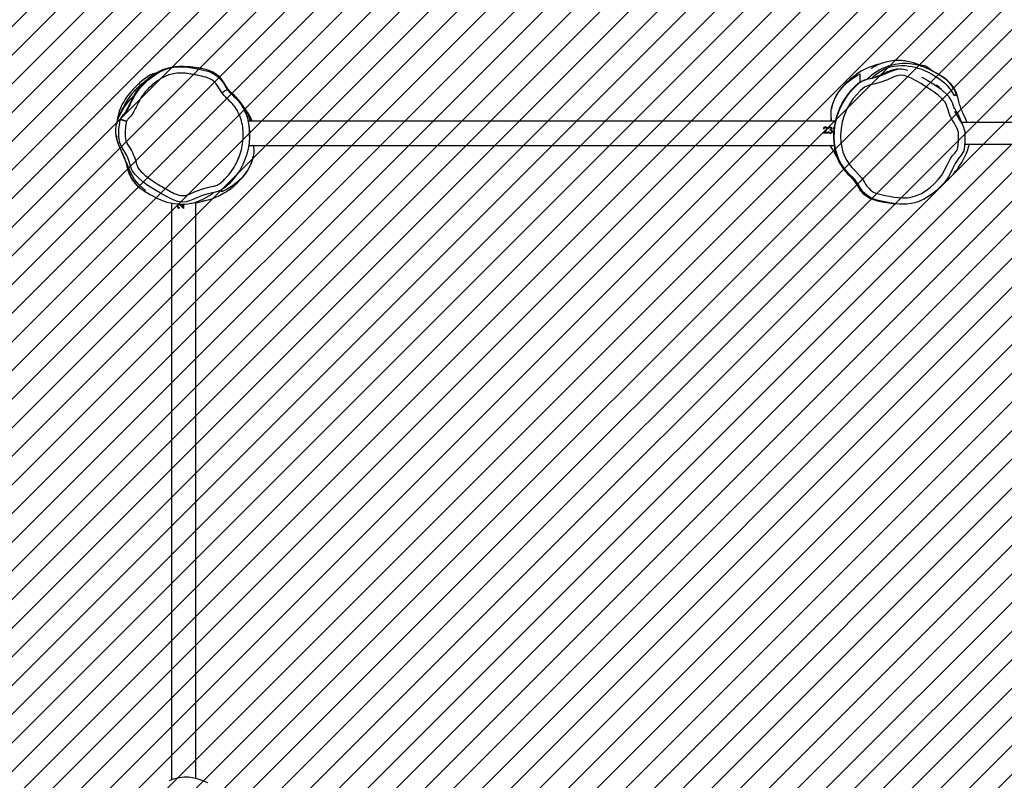
# Model space of a CAD drawing. Units: centimetres. Extents: x -2194 to -781, y -773 to 187.
# Drawn here: x -1510 to -1355, y -485 to -366 of the extents above; entities that cross this region are included whole.
import ezdxf

# ---------------------------------------------------------------- set-up
doc = ezdxf.new("R2010")
doc.units = ezdxf.units.CM
doc.layers.add('VP-DIM', color=7, linetype='Continuous')
doc.layers.add('VP-USE', color=4, linetype='Continuous')
doc.layers.add('VP-EQ', color=7, linetype='Continuous', true_color=0x8a3492)
doc.dimstyles.new('Strefa', dxfattribs={"dimtxt": 14, "dimasz": 20, "dimexe": 20, "dimexo": 50, "dimgap": 20, "dimtad": 0, "dimtih": 1, "dimtoh": 1, "dimdec": 0, "dimzin": 0, "dimdsep": 46, "dimtxsty": 'Standard', "dimcen": 0.09, "dimadec": 0, "dimazin": 0, "dimtfac": 1, "dimtdec": 4, "dimtofl": 0, "dimtmove": 0, "dimatfit": 3, "dimfxl": 70, "dimfxlon": 1, "dimtolj": 1, "dimtzin": 0, "dimarcsym": 0})

# ---------------------------------------------------------------- blocks, each defined once
blk = doc.blocks.new('RB23232')
at = {"layer": 'VP-EQ', "color": 7, "linetype": 'Continuous', "lineweight": 25}
for p, q in [((-1378.09, -374.67), (-1378.09, -376.01)), ((-1478.09, -375.56), (-1478.09, -375.52)), ((-1366.09, -376.57), (-1366.09, -376.45)), ((-1363.39, -377.98), (-1362.93, -377.98)), ((-1381.95, -382.08), (-1473.93, -382.08)), ((-1382.67, -382.08), (-1382.57, -381.55)), ((-1221.49, -382.29), (-1362.19, -382.29)), ((-1383.87, -383.98), (-1383.48, -383.57)), ((-1383.87, -383.98), (-1383.48, -383.58)), ((-1383.19, -383.98), (-1383.87, -383.98)), ((-1383.74, -383.3), (-1383.83, -383.3)), ((-1383.4, -383.61), (-1383.66, -383.87)), ((-1383.66, -383.87), (-1383.19, -383.87)), ((-1383.66, -383.87), (-1383.66, -383.88)), ((-1383.66, -383.88), (-1383.19, -383.88)), ((-1383.5, -383), (-1383.5, -383.03)), ((-1383.48, -383.57), (-1383.48, -383.58)), ((-1383.29, -383.27), (-1383.29, -383.29)), ((-1383.2, -383.27), (-1383.2, -383.28)), ((-1383.19, -383.87), (-1383.19, -383.98)), ((-1383.1, -383.71), (-1383.01, -383.71)), ((-1383.1, -383.71), (-1383.01, -383.71)), ((-1382.97, -383.23), (-1383.06, -383.23)), ((-1383.01, -383.71), (-1383.01, -383.71)), ((-1382.93, -383.85), (-1382.93, -383.85)), ((-1382.82, -383.38), (-1382.82, -383.48)), ((-1382.77, -384), (-1382.77, -384)), ((-1382.76, -383), (-1382.76, -383.03)), ((-1382.76, -383.9), (-1382.76, -383.9)), ((-1382.59, -383.42), (-1382.59, -383.44)), ((-1382.56, -383.23), (-1382.56, -383.25)), ((-1382.51, -383.69), (-1382.51, -383.7)), ((-1382.48, -383.51), (-1382.48, -383.52)), ((-1382.47, -383.23), (-1382.47, -383.25)), ((-1382.42, -383.68), (-1382.42, -383.69)), ((-1382.33, -383.71), (-1382.24, -383.71)), ((-1382.33, -383.71), (-1382.24, -383.71)), ((-1382.2, -383.23), (-1382.29, -383.23)), ((-1382.24, -383.71), (-1382.24, -383.71)), ((-1361.68, -385.66), (-1224.41, -385.66)), ((-1473.88, -385.88), (-1382.14, -385.88)), ((-1490.09, -393.1), (-1490.09, -392.89)), ((-1478.09, -393.14), (-1478.09, -392.81)), ((-1378.09, -392.81), (-1378.09, -392.88)), ((-1485.99, -394.92), (-1485.99, -485.3)), ((-1482.19, -485.05), (-1482.19, -394.76)), ((-1372.5, -395.01), (-1372.47, -395.01)), ((-1485.07, -395.39), (-1485.04, -395.39)), ((-1484.8, -395.09), (-1484.78, -395.09)), ((-1484.79, -395.18), (-1484.78, -395.18)), ((-1484.77, -395.63), (-1484.77, -395.72)), ((-1484.09, -395.75), (-1484.5, -395.37)), ((-1484.5, -395.37), (-1484.49, -395.37)), ((-1484.09, -395.75), (-1484.49, -395.37)), ((-1484.46, -395.29), (-1484.19, -395.54)), ((-1484.19, -395.54), (-1484.19, -395.07)), ((-1484.19, -395.54), (-1484.19, -395.07)), ((-1484.19, -395.54), (-1484.19, -395.54)), ((-1484.09, -395.07), (-1484.09, -395.75))]:
    blk.add_line(p, q, dxfattribs=at)
at = {"layer": 'VP-EQ', "color": 7, "linetype": 'Continuous', "lineweight": 25, "flags": 128}
for points in [[(-1375.07, -373.17), (-1375.11, -373.18), (-1375.23, -373.21), (-1375.31, -373.22), (-1375.39, -373.24), (-1375.49, -373.27), (-1375.69, -373.32), (-1375.95, -373.4), (-1376.29, -373.51), (-1376.57, -373.62), (-1376.8, -373.72), (-1376.98, -373.79), (-1377.16, -373.88), (-1377.36, -373.98), (-1377.6, -374.1), (-1377.87, -374.25), (-1378.14, -374.41), (-1378.39, -374.57), (-1378.62, -374.73), (-1378.86, -374.9), (-1379.07, -375.05), (-1379.28, -375.21), (-1379.48, -375.38), (-1379.67, -375.54), (-1379.85, -375.7), (-1380.01, -375.85), (-1380.2, -376.03), (-1380.42, -376.25), (-1380.67, -376.53), (-1380.94, -376.84), (-1381.21, -377.17), (-1381.38, -377.41), (-1381.54, -377.65), (-1381.7, -377.89), (-1381.79, -378.05), (-1381.87, -378.19), (-1382.01, -378.47), (-1382.08, -378.61), (-1382.14, -378.76), (-1382.19, -378.89), (-1382.22, -378.96), (-1382.24, -379.02), (-1382.28, -379.13), (-1382.31, -379.23), (-1382.34, -379.33), (-1382.37, -379.42), (-1382.44, -379.68), (-1382.49, -379.89), (-1382.53, -380.05), (-1382.55, -380.2), (-1382.55, -380.21), (-1382.55, -380.21)], [(-1362.93, -377.98), (-1363.18, -377.37), (-1363.45, -376.88), (-1363.78, -376.4), (-1364.05, -376.07), (-1364.36, -375.76), (-1364.73, -375.46), (-1365.31, -375.06), (-1365.93, -374.68), (-1366.59, -374.3), (-1367.29, -373.95), (-1368, -373.63), (-1368.39, -373.49), (-1368.8, -373.36), (-1369.51, -373.19), (-1369.9, -373.13), (-1370.29, -373.08), (-1370.68, -373.05), (-1371.08, -373.05), (-1371.48, -373.06), (-1371.89, -373.09), (-1372.55, -373.18), (-1373.18, -373.33), (-1373.66, -373.48), (-1374.11, -373.65), (-1374.55, -373.83), (-1374.96, -374.04), (-1375.56, -374.39), (-1376.1, -374.76), (-1376.6, -375.17), (-1376.93, -375.5)], [(-1368.58, -373.36), (-1368.66, -373.32), (-1368.81, -373.26), (-1369, -373.18), (-1369.21, -373.1), (-1369.43, -373.03), (-1369.66, -372.95), (-1369.89, -372.88), (-1370.12, -372.82), (-1370.35, -372.77), (-1370.59, -372.71), (-1370.82, -372.67), (-1371.03, -372.63), (-1371.27, -372.6), (-1371.57, -372.57), (-1371.94, -372.55), (-1372.26, -372.55), (-1372.53, -372.56), (-1372.73, -372.58), (-1372.95, -372.6), (-1373.24, -372.65), (-1373.58, -372.72), (-1373.89, -372.8), (-1374.19, -372.88), (-1374.4, -372.94), (-1374.57, -373), (-1374.74, -373.05), (-1374.89, -373.1), (-1375.03, -373.16), (-1375.23, -373.24), (-1375.41, -373.32), (-1375.56, -373.39), (-1375.68, -373.45), (-1375.8, -373.51), (-1376.01, -373.63), (-1376.08, -373.67), (-1376.14, -373.7), (-1376.19, -373.73), (-1376.21, -373.75), (-1376.23, -373.76), (-1376.24, -373.76), (-1376.25, -373.77), (-1376.26, -373.78), (-1376.26, -373.78), (-1376.27, -373.78), (-1376.27, -373.78), (-1376.28, -373.79), (-1376.29, -373.8), (-1376.31, -373.81), (-1376.32, -373.81), (-1376.32, -373.81)], [(-1376.19, -375.32), (-1376.15, -375.28), (-1375.79, -374.93), (-1375.37, -374.6), (-1374.9, -374.28), (-1374.39, -373.99), (-1373.82, -373.73), (-1373.34, -373.57), (-1373.07, -373.5), (-1372.79, -373.45), (-1372.23, -373.38), (-1371.64, -373.35), (-1371.02, -373.37), (-1370.4, -373.44), (-1369.92, -373.53), (-1369.45, -373.63), (-1368.99, -373.76), (-1368.55, -373.9), (-1367.96, -374.13), (-1367.4, -374.38), (-1366.88, -374.66), (-1366.39, -374.95), (-1365.58, -375.51), (-1364.85, -376.09), (-1364.42, -376.51), (-1364.06, -376.94), (-1363.74, -377.38), (-1363.39, -377.98)], [(-1366.59, -374.3), (-1366.62, -374.28), (-1366.75, -374.18), (-1366.89, -374.07), (-1366.98, -374), (-1367.07, -373.94), (-1367.15, -373.87), (-1367.24, -373.81), (-1367.33, -373.74), (-1367.42, -373.68), (-1367.5, -373.62), (-1367.58, -373.56), (-1367.66, -373.52), (-1367.73, -373.49), (-1367.91, -373.43), (-1368.1, -373.38), (-1368.32, -373.36), (-1368.38, -373.36), (-1368.44, -373.36), (-1368.46, -373.36), (-1368.5, -373.36), (-1368.54, -373.36), (-1368.59, -373.36), (-1368.63, -373.35), (-1368.66, -373.35), (-1368.69, -373.35), (-1368.7, -373.35)], [(-1488.34, -374.51), (-1488.45, -374.54), (-1488.88, -374.67), (-1489.38, -374.89), (-1489.92, -375.21), (-1490.46, -375.63), (-1490.75, -375.87), (-1490.99, -376.08), (-1491.17, -376.26), (-1491.32, -376.39), (-1491.43, -376.51), (-1491.64, -376.71), (-1491.92, -377), (-1492.15, -377.25), (-1492.36, -377.49), (-1492.56, -377.72), (-1492.81, -378.04), (-1493.03, -378.32), (-1493.22, -378.61), (-1493.42, -378.92), (-1493.61, -379.26), (-1493.8, -379.63), (-1493.98, -380.05), (-1494.16, -380.52), (-1494.31, -381.03), (-1494.43, -381.54), (-1494.51, -381.96), (-1494.55, -382.27), (-1494.57, -382.48), (-1494.57, -382.51)], [(-1493.98, -381.77), (-1493.88, -381.55), (-1493.73, -381.33), (-1493.49, -381.04), (-1493.23, -380.75), (-1492.99, -380.45), (-1492.69, -379.96), (-1492.43, -379.44), (-1492.09, -378.75), (-1491.73, -378.07), (-1491.32, -377.42), (-1490.82, -376.79), (-1490.27, -376.21), (-1489.68, -375.67), (-1489.12, -375.22), (-1488.54, -374.8), (-1487.91, -374.41), (-1487.25, -374.09), (-1486.73, -373.89), (-1486.19, -373.73), (-1485.62, -373.62), (-1485.05, -373.55), (-1484.21, -373.55), (-1483.37, -373.63), (-1482.53, -373.75), (-1481.68, -373.92), (-1480.74, -374.13), (-1480.26, -374.25), (-1479.8, -374.41), (-1479.18, -374.74), (-1478.6, -375.17), (-1478.12, -375.68), (-1477.91, -375.98), (-1477.73, -376.29), (-1477.49, -376.69), (-1477.24, -377.08)], [(-1478.09, -375.52), (-1478.12, -375.49), (-1478.17, -375.43), (-1478.23, -375.37), (-1478.34, -375.25), (-1478.46, -375.14), (-1478.64, -374.98), (-1478.85, -374.82), (-1479.07, -374.66), (-1479.32, -374.5), (-1479.58, -374.36), (-1479.85, -374.23), (-1480.05, -374.15), (-1480.26, -374.07), (-1480.46, -374.01), (-1480.66, -373.96), (-1480.85, -373.91), (-1481.04, -373.87), (-1481.23, -373.83), (-1481.42, -373.8), (-1481.61, -373.76), (-1481.8, -373.73), (-1482.03, -373.7), (-1482.25, -373.67), (-1482.45, -373.65), (-1482.62, -373.63), (-1482.76, -373.62), (-1482.93, -373.6), (-1483.02, -373.59), (-1483.1, -373.59), (-1483.18, -373.58), (-1483.34, -373.57), (-1483.51, -373.56), (-1483.69, -373.55), (-1483.88, -373.54), (-1484.08, -373.53), (-1484.3, -373.52), (-1484.53, -373.52), (-1484.77, -373.53), (-1485.47, -373.58), (-1486.24, -373.71), (-1487.06, -373.94), (-1487.37, -374.05), (-1487.68, -374.18), (-1488.01, -374.34), (-1488.34, -374.51), (-1488.67, -374.71), (-1489, -374.92), (-1489.32, -375.16), (-1489.64, -375.41), (-1489.97, -375.69), (-1490.28, -375.98), (-1490.59, -376.3), (-1490.88, -376.63), (-1491.16, -376.97), (-1491.41, -377.32), (-1491.63, -377.64), (-1491.81, -377.95), (-1491.96, -378.24), (-1492.1, -378.51), (-1492.23, -378.77), (-1492.35, -379.01), (-1492.46, -379.23), (-1492.56, -379.43), (-1492.64, -379.6), (-1492.72, -379.75), (-1492.8, -379.91), (-1492.86, -380.03), (-1492.91, -380.12), (-1492.97, -380.22), (-1493.01, -380.31), (-1493.06, -380.39), (-1493.09, -380.45), (-1493.12, -380.5), (-1493.14, -380.54), (-1493.15, -380.56), (-1493.15, -380.57), (-1493.15, -380.57)], [(-1478.05, -377.67), (-1478.36, -377.18), (-1478.65, -376.68), (-1478.98, -376.21), (-1479.06, -376.12), (-1479.15, -376.02), (-1479.34, -375.85), (-1479.44, -375.77), (-1479.65, -375.62), (-1479.76, -375.55), (-1479.98, -375.43), (-1480.1, -375.38), (-1480.22, -375.32), (-1480.46, -375.24), (-1480.58, -375.2), (-1480.7, -375.17), (-1480.95, -375.11), (-1481.2, -375.05), (-1481.33, -375.02), (-1481.58, -374.96), (-1481.83, -374.91), (-1481.95, -374.88), (-1482.2, -374.83), (-1482.33, -374.81), (-1482.58, -374.76), (-1482.83, -374.72), (-1482.96, -374.7), (-1483.21, -374.66), (-1483.47, -374.62), (-1483.6, -374.61), (-1483.85, -374.58), (-1484.11, -374.56), (-1484.36, -374.54), (-1484.62, -374.54), (-1484.87, -374.55), (-1485.13, -374.56), (-1485.38, -374.59), (-1485.64, -374.64), (-1485.89, -374.69), (-1486.14, -374.75), (-1486.38, -374.83), (-1486.62, -374.91), (-1486.86, -375.01), (-1487.09, -375.11), (-1487.32, -375.23), (-1487.55, -375.35), (-1487.77, -375.49), (-1487.98, -375.63), (-1488.19, -375.77), (-1488.4, -375.93), (-1488.6, -376.08), (-1488.8, -376.24), (-1489, -376.4), (-1489.19, -376.57), (-1489.38, -376.75), (-1489.57, -376.92), (-1489.75, -377.1), (-1489.92, -377.29), (-1490.09, -377.48), (-1490.26, -377.68), (-1490.34, -377.78), (-1490.49, -377.98), (-1490.57, -378.09), (-1490.71, -378.3), (-1490.77, -378.41), (-1490.89, -378.64), (-1491.01, -378.86), (-1491.13, -379.09), (-1491.24, -379.32), (-1491.36, -379.55), (-1491.42, -379.66), (-1491.53, -379.89), (-1491.65, -380.12), (-1491.71, -380.23), (-1491.77, -380.35), (-1491.89, -380.57), (-1492.02, -380.8), (-1492.16, -381.01), (-1492.31, -381.22), (-1492.47, -381.41), (-1492.65, -381.6), (-1492.82, -381.79), (-1492.9, -381.89), (-1492.98, -381.99), (-1493.05, -382.12)], [(-1382.5, -382.08), (-1382.53, -381.89), (-1382.59, -381.37), (-1382.61, -380.84), (-1382.58, -380.43), (-1382.52, -380.02), (-1382.44, -379.69), (-1382.34, -379.38), (-1382.13, -378.77), (-1381.94, -378.36), (-1381.74, -377.99), (-1381.52, -377.65), (-1381.29, -377.33), (-1380.86, -376.8), (-1380.41, -376.33), (-1379.95, -375.91), (-1379.22, -375.35), (-1378.47, -374.88), (-1378.09, -374.67)], [(-1364.45, -379.75), (-1364.59, -379.39), (-1364.78, -379.07), (-1365.02, -378.77), (-1365.28, -378.5), (-1365.85, -377.99), (-1366.44, -377.53), (-1367.07, -377.11), (-1367.8, -376.63), (-1368.53, -376.16), (-1369.28, -375.73), (-1370.06, -375.34), (-1370.86, -375.03), (-1371.28, -374.93), (-1371.71, -374.89), (-1371.83, -374.89), (-1372.31, -374.98), (-1372.76, -375.15), (-1373.77, -375.59), (-1374.8, -375.98), (-1375.35, -376.13), (-1375.91, -376.26), (-1376.47, -376.39), (-1377.01, -376.58), (-1377.37, -376.77), (-1377.69, -377.01), (-1377.99, -377.28), (-1378.6, -377.89), (-1379.14, -378.55), (-1379.62, -379.26), (-1380.13, -380.19), (-1380.55, -381.18), (-1380.85, -382.2), (-1381.04, -383.25), (-1381.11, -384.32), (-1381.06, -385.39), (-1380.95, -386.16), (-1380.75, -386.93), (-1380.48, -387.66), (-1380.16, -388.26), (-1379.78, -388.83), (-1379.34, -389.35), (-1378.86, -389.84), (-1378.34, -390.37), (-1377.86, -390.94), (-1377.44, -391.56), (-1377.22, -391.93), (-1376.99, -392.28), (-1376.72, -392.6), (-1376.41, -392.88), (-1375.94, -393.18), (-1375.42, -393.41), (-1374.78, -393.59), (-1374.12, -393.73), (-1373.47, -393.85), (-1372.76, -393.97), (-1372.06, -394.06), (-1371.35, -394.1), (-1370.63, -394.07), (-1369.91, -393.95), (-1369.22, -393.74), (-1368.45, -393.39), (-1367.72, -392.94), (-1367.04, -392.43), (-1366.4, -391.86), (-1365.81, -391.22), (-1365.28, -390.52), (-1364.82, -389.76), (-1364.41, -388.99), (-1364.15, -388.46), (-1363.88, -387.94), (-1363.56, -387.46), (-1363.23, -387.07), (-1362.91, -386.68), (-1362.84, -386.57), (-1362.79, -386.45), (-1362.69, -385.82), (-1362.64, -385.18), (-1362.62, -384.53), (-1362.66, -383.88), (-1362.8, -383.35), (-1363.04, -382.85), (-1363.32, -382.36), (-1363.61, -381.88), (-1363.87, -381.39), (-1364.08, -380.85), (-1364.27, -380.3), (-1364.45, -379.75)], [(-1376.18, -375.32), (-1376.18, -375.32), (-1375.64, -375.19), (-1375.1, -375.03), (-1374.13, -374.67), (-1373.65, -374.46), (-1373.18, -374.24), (-1372.56, -374.01), (-1372.22, -373.93), (-1371.88, -373.89), (-1371.55, -373.89), (-1371.23, -373.93), (-1370.56, -374.08)], [(-1372.1, -373.91), (-1372.11, -373.92), (-1372.24, -373.93), (-1372.35, -373.95), (-1372.46, -373.97), (-1372.56, -373.99), (-1372.65, -374.01), (-1372.74, -374.03), (-1372.81, -374.04), (-1372.88, -374.06), (-1372.94, -374.08), (-1372.99, -374.09), (-1373.1, -374.12), (-1373.22, -374.16), (-1373.34, -374.2), (-1373.47, -374.24), (-1373.58, -374.28), (-1373.69, -374.32), (-1373.8, -374.36), (-1373.9, -374.4), (-1374.01, -374.45), (-1374.16, -374.51), (-1374.33, -374.59), (-1374.4, -374.62), (-1374.45, -374.65), (-1374.51, -374.68), (-1374.55, -374.7), (-1374.59, -374.72), (-1374.61, -374.73), (-1374.63, -374.74), (-1374.64, -374.74), (-1374.64, -374.75), (-1374.65, -374.75), (-1374.66, -374.76), (-1374.68, -374.76), (-1374.71, -374.78), (-1374.73, -374.79), (-1374.78, -374.81), (-1374.83, -374.84), (-1374.87, -374.86), (-1374.92, -374.88), (-1374.98, -374.91), (-1375.03, -374.93), (-1375.09, -374.96), (-1375.14, -374.98), (-1375.2, -375.01), (-1375.24, -375.03), (-1375.29, -375.04), (-1375.32, -375.06), (-1375.35, -375.07), (-1375.38, -375.08), (-1375.4, -375.09), (-1375.43, -375.1), (-1375.45, -375.11), (-1375.48, -375.12), (-1375.51, -375.13), (-1375.54, -375.14), (-1375.57, -375.15), (-1375.6, -375.17), (-1375.64, -375.18), (-1375.67, -375.19), (-1375.7, -375.2), (-1375.72, -375.21), (-1375.74, -375.21), (-1375.75, -375.22)], [(-1361.28, -382.29), (-1361.32, -382.19), (-1361.37, -382.08), (-1361.4, -382.01), (-1361.43, -381.93), (-1361.47, -381.85), (-1361.51, -381.75), (-1361.55, -381.65), (-1361.58, -381.61), (-1361.6, -381.56), (-1361.62, -381.51), (-1361.64, -381.46), (-1361.67, -381.41), (-1361.69, -381.36), (-1361.71, -381.33), (-1361.72, -381.3), (-1361.73, -381.28), (-1361.74, -381.27), (-1361.74, -381.26), (-1361.74, -381.25), (-1361.75, -381.25), (-1361.75, -381.24), (-1361.75, -381.24), (-1361.76, -381.23), (-1361.76, -381.23), (-1361.77, -381.21), (-1361.78, -381.19), (-1361.79, -381.17), (-1361.8, -381.15), (-1361.83, -381.09), (-1361.86, -381.03), (-1361.88, -380.98), (-1361.9, -380.93), (-1361.92, -380.88), (-1361.94, -380.84), (-1361.96, -380.79), (-1361.99, -380.73), (-1362.02, -380.66), (-1362.05, -380.58), (-1362.08, -380.5), (-1362.11, -380.43), (-1362.14, -380.35), (-1362.17, -380.27), (-1362.2, -380.19), (-1362.27, -380.03), (-1362.33, -379.85), (-1362.39, -379.66), (-1362.46, -379.46), (-1362.52, -379.25), (-1362.59, -379.02), (-1362.65, -378.74), (-1362.74, -378.39), (-1362.86, -377.99), (-1363.03, -377.54), (-1363.19, -377.21), (-1363.38, -376.86), (-1363.62, -376.51), (-1363.82, -376.25), (-1364.03, -376.01), (-1364.25, -375.8), (-1364.46, -375.61), (-1364.57, -375.52), (-1364.68, -375.44), (-1364.73, -375.4), (-1364.79, -375.36), (-1364.85, -375.32), (-1364.91, -375.28), (-1365.04, -375.19), (-1365.18, -375.11), (-1365.4, -374.97), (-1365.54, -374.88), (-1365.63, -374.83), (-1365.72, -374.77), (-1365.81, -374.72), (-1365.9, -374.67), (-1365.99, -374.62), (-1366.22, -374.5), (-1366.44, -374.38), (-1366.67, -374.26), (-1366.89, -374.15), (-1367.1, -374.04), (-1367.28, -373.95)], [(-1490.53, -376.24), (-1490.77, -376.41), (-1491.44, -376.99), (-1492.08, -377.67), (-1492.5, -378.2), (-1492.91, -378.78), (-1493.29, -379.41), (-1493.56, -379.91), (-1493.81, -380.43), (-1494.05, -380.99), (-1494.14, -381.23)], [(-1473.74, -384.48), (-1473.73, -384.2), (-1473.74, -383.72), (-1473.77, -383.22), (-1473.82, -382.73), (-1473.89, -382.28), (-1473.97, -381.85), (-1474.09, -381.42), (-1474.23, -381.01), (-1474.41, -380.54), (-1474.62, -380.1), (-1474.85, -379.69), (-1475.09, -379.31), (-1475.59, -378.68), (-1475.85, -378.4), (-1476.11, -378.14), (-1476.46, -377.8), (-1476.81, -377.43), (-1477.14, -377.01), (-1477.45, -376.52), (-1477.76, -376.01), (-1478.09, -375.56)], [(-1364.22, -390.79), (-1364.22, -390.79), (-1364.54, -391.27), (-1364.9, -391.73), (-1365.3, -392.17), (-1365.72, -392.59), (-1366.42, -393.2), (-1367.17, -393.77), (-1367.99, -394.27), (-1368.87, -394.67), (-1369.47, -394.86), (-1370.08, -395), (-1370.72, -395.08), (-1371.37, -395.1), (-1371.94, -395.07), (-1372.51, -395.01), (-1373.65, -394.83), (-1374.7, -394.62), (-1375.22, -394.5), (-1375.74, -394.35), (-1376.4, -394.07), (-1377.02, -393.67), (-1377.43, -393.31), (-1377.68, -393.03), (-1377.91, -392.73), (-1378.1, -392.41), (-1378.29, -392.08), (-1378.56, -391.67), (-1378.85, -391.28), (-1379.19, -390.91), (-1379.55, -390.57), (-1380.09, -390.03), (-1380.58, -389.44), (-1381.02, -388.78), (-1381.39, -388.07), (-1381.63, -387.46), (-1381.83, -386.83), (-1381.97, -386.16), (-1382.06, -385.49), (-1382.11, -384.62), (-1382.09, -383.74), (-1382, -382.85), (-1381.82, -381.97), (-1381.59, -381.13), (-1381.28, -380.32), (-1380.91, -379.51), (-1380.47, -378.73), (-1380.08, -378.15), (-1379.66, -377.59), (-1379.18, -377.05), (-1378.67, -376.55), (-1378.08, -376.04), (-1377.75, -375.83), (-1377.39, -375.65), (-1376.8, -375.46), (-1376.18, -375.32), (-1376.18, -375.32)], [(-1368.38, -375.18), (-1368.38, -375.18), (-1367.44, -375.71), (-1366.53, -376.27), (-1365.52, -376.97), (-1365.04, -377.37), (-1364.58, -377.79), (-1364.18, -378.21), (-1364.18, -378.21)], [(-1477.24, -377.08), (-1476.93, -377.46), (-1476.6, -377.81), (-1476.24, -378.15), (-1475.89, -378.48), (-1475.49, -378.93), (-1475.13, -379.41), (-1474.8, -379.93), (-1474.52, -380.48), (-1474.28, -381.04), (-1474.09, -381.61), (-1473.94, -382.21), (-1473.84, -382.83), (-1473.75, -383.7), (-1473.75, -384.58), (-1473.82, -385.49), (-1473.96, -386.38), (-1474.18, -387.23), (-1474.46, -388.06), (-1474.82, -388.88), (-1475.24, -389.68), (-1475.74, -390.46), (-1476.3, -391.19), (-1476.95, -391.89), (-1477.67, -392.53), (-1478.16, -392.86), (-1478.72, -393.1), (-1479.29, -393.27), (-1480.22, -393.48), (-1481.13, -393.75), (-1481.89, -394.05), (-1482.65, -394.38), (-1483.16, -394.59), (-1483.7, -394.72), (-1484.25, -394.76), (-1484.65, -394.72), (-1485.04, -394.65), (-1485.44, -394.53), (-1485.82, -394.38), (-1486.77, -393.91), (-1487.69, -393.38), (-1488.6, -392.83), (-1489.52, -392.26), (-1490.4, -391.63), (-1491.21, -390.92), (-1491.71, -390.4), (-1491.94, -390.11), (-1492.13, -389.79), (-1492.28, -389.46), (-1492.41, -389.12), (-1492.61, -388.42), (-1492.83, -387.82), (-1493.1, -387.25), (-1493.43, -386.69), (-1493.77, -386.14), (-1494.02, -385.56), (-1494.18, -384.94), (-1494.23, -384.38), (-1494.23, -383.82), (-1494.21, -383.24), (-1494.15, -382.68), (-1494.09, -382.26), (-1494.01, -381.85)], [(-1493.05, -382.12), (-1493.05, -382.12), (-1493.07, -382.2), (-1493.1, -382.36), (-1493.15, -382.69), (-1493.17, -382.85), (-1493.2, -383.17), (-1493.22, -383.5), (-1493.23, -383.83), (-1493.23, -384.16), (-1493.23, -384.48), (-1493.19, -384.81), (-1493.11, -385.13), (-1493.06, -385.28), (-1493, -385.43), (-1492.85, -385.73), (-1492.67, -386), (-1492.5, -386.28), (-1492.41, -386.42), (-1492.25, -386.7), (-1492.11, -387), (-1491.97, -387.29), (-1491.85, -387.6), (-1491.73, -387.9), (-1491.54, -388.53), (-1491.49, -388.69), (-1491.44, -388.84), (-1491.33, -389.15), (-1491.18, -389.44), (-1491.14, -389.51), (-1491.04, -389.64), (-1490.94, -389.77), (-1490.71, -390.01), (-1490.48, -390.24), (-1490.36, -390.35), (-1490.12, -390.57), (-1489.86, -390.77), (-1489.6, -390.97), (-1489.34, -391.17), (-1489.07, -391.35), (-1488.8, -391.53), (-1488.52, -391.71), (-1488.24, -391.88), (-1487.96, -392.05), (-1487.68, -392.21), (-1487.39, -392.38), (-1487.11, -392.53), (-1486.97, -392.61), (-1486.68, -392.78), (-1486.4, -392.95), (-1486.12, -393.11), (-1485.98, -393.19), (-1485.83, -393.27), (-1485.54, -393.41), (-1485.24, -393.54), (-1485.08, -393.59), (-1485, -393.62), (-1484.85, -393.66), (-1484.53, -393.73), (-1484.36, -393.75), (-1484.04, -393.75), (-1483.71, -393.71), (-1483.63, -393.69), (-1483.47, -393.64), (-1483.17, -393.52), (-1482.87, -393.38), (-1482.58, -393.25), (-1482.27, -393.12), (-1481.97, -392.99), (-1481.66, -392.88), (-1481.36, -392.77), (-1480.73, -392.58), (-1480.57, -392.53), (-1480.26, -392.45), (-1479.94, -392.38), (-1479.62, -392.31), (-1479.46, -392.28), (-1479.3, -392.24), (-1478.98, -392.14), (-1478.83, -392.09), (-1478.68, -392.02), (-1478.54, -391.93), (-1478.41, -391.84), (-1478.15, -391.64), (-1478.03, -391.53), (-1477.79, -391.31), (-1477.67, -391.19), (-1477.44, -390.96), (-1477.22, -390.72), (-1477, -390.47), (-1476.9, -390.34), (-1476.7, -390.09), (-1476.51, -389.82), (-1476.33, -389.55), (-1476.16, -389.27), (-1475.99, -388.99), (-1475.84, -388.7), (-1475.7, -388.4), (-1475.56, -388.1), (-1475.44, -387.8), (-1475.32, -387.5), (-1475.21, -387.19), (-1475.12, -386.87), (-1475.03, -386.56), (-1474.96, -386.24), (-1474.89, -385.92), (-1474.84, -385.6), (-1474.8, -385.27), (-1474.77, -384.95), (-1474.75, -384.62), (-1474.74, -384.29), (-1474.74, -383.96), (-1474.76, -383.64), (-1474.79, -383.31), (-1474.82, -382.99), (-1474.87, -382.66), (-1474.93, -382.34), (-1475.01, -382.02), (-1475.1, -381.71), (-1475.21, -381.4), (-1475.34, -381.1), (-1475.47, -380.8), (-1475.63, -380.51), (-1475.71, -380.37), (-1475.88, -380.09), (-1475.97, -379.95), (-1476.16, -379.69), (-1476.26, -379.56), (-1476.48, -379.31), (-1476.59, -379.19), (-1476.71, -379.08), (-1476.83, -378.97), (-1477.07, -378.74), (-1477.3, -378.52), (-1477.53, -378.28), (-1477.75, -378.04), (-1478.05, -377.67)], [(-1477.24, -377.08), (-1477.25, -377.1), (-1477.3, -377.13), (-1477.38, -377.18), (-1477.48, -377.26), (-1477.6, -377.34), (-1477.74, -377.45), (-1477.89, -377.55), (-1478.05, -377.67)], [(-1378.83, -376.59), (-1379.12, -376.87), (-1379.63, -377.4), (-1380.11, -377.99), (-1380.48, -378.52), (-1380.83, -379.1), (-1381.16, -379.75), (-1381.46, -380.45), (-1381.63, -380.92), (-1381.78, -381.41), (-1381.92, -381.93), (-1382.04, -382.48), (-1382.11, -382.93), (-1382.17, -383.4), (-1382.21, -383.88), (-1382.23, -384.37), (-1382.22, -384.85), (-1382.2, -385.33), (-1382.15, -385.81), (-1382.09, -386.29), (-1382, -386.73), (-1381.89, -387.15), (-1381.76, -387.56), (-1381.61, -387.95), (-1381.39, -388.43), (-1381.15, -388.87), (-1380.89, -389.28), (-1380.62, -389.66), (-1380.29, -390.04), (-1379.96, -390.37), (-1379.62, -390.7), (-1379.29, -391.05), (-1378.98, -391.44), (-1378.68, -391.88), (-1378.39, -392.36), (-1378.09, -392.81)], [(-1490.09, -392.89), (-1490.58, -392.5), (-1491.06, -392.06), (-1491.42, -391.66), (-1491.76, -391.2), (-1492.09, -390.67), (-1492.39, -390.08), (-1492.65, -389.46), (-1492.91, -388.82), (-1493.17, -388.22), (-1493.45, -387.62), (-1493.81, -386.79), (-1494.17, -385.94), (-1494.37, -385.44), (-1494.54, -384.87), (-1494.63, -384.39), (-1494.68, -383.88), (-1494.68, -383.37), (-1494.64, -382.84), (-1494.53, -382.33), (-1494.39, -381.84), (-1494.17, -381.3), (-1493.93, -380.81), (-1493.67, -380.33), (-1493.4, -379.88), (-1492.9, -379.2), (-1492.37, -378.6), (-1491.92, -378.15)], [(-1363.34, -379.98), (-1363.47, -379.57), (-1363.6, -379.21), (-1363.73, -378.9), (-1363.88, -378.63), (-1364.04, -378.39), (-1364.16, -378.24)], [(-1473.35, -382.08), (-1473.36, -382.02), (-1473.43, -381.85), (-1473.49, -381.69), (-1473.55, -381.56), (-1473.59, -381.47), (-1473.63, -381.4), (-1473.66, -381.34), (-1473.7, -381.27), (-1473.74, -381.18), (-1473.8, -381.09), (-1473.86, -380.99), (-1473.95, -380.84), (-1474.04, -380.71), (-1474.11, -380.6), (-1474.18, -380.51), (-1474.3, -380.36), (-1474.42, -380.2), (-1474.56, -380.04), (-1474.69, -379.89), (-1474.84, -379.71)], [(-1362.24, -382.19), (-1362.37, -381.93), (-1362.7, -381.42), (-1363.19, -380.67), (-1363.25, -380.56)], [(-1493.98, -381.77), (-1494, -381.81), (-1494.01, -381.85)], [(-1493.05, -382.12), (-1493.23, -382.07), (-1493.42, -382.02), (-1493.58, -381.97), (-1493.73, -381.93), (-1493.85, -381.89), (-1493.94, -381.87), (-1493.99, -381.85), (-1494.01, -381.85)], [(-1493.05, -382.12), (-1493.23, -382.05), (-1493.41, -381.99), (-1493.57, -381.93), (-1493.71, -381.87), (-1493.83, -381.83), (-1493.91, -381.8), (-1493.97, -381.78), (-1493.98, -381.77)], [(-1362.57, -381.7), (-1362.32, -382.11), (-1362.32, -382.11), (-1362.32, -382.11)], [(-1362.32, -382.11), (-1362.32, -382.11), (-1362.13, -382.4), (-1361.85, -383.03), (-1361.67, -383.73), (-1361.63, -384.25), (-1361.63, -384.25)], [(-1383.01, -383.71), (-1382.98, -383.79), (-1382.93, -383.85)], [(-1383.01, -383.71), (-1382.98, -383.78), (-1382.93, -383.85)], [(-1382.93, -383.85), (-1382.85, -383.89), (-1382.76, -383.9)], [(-1382.93, -383.85), (-1382.85, -383.89), (-1382.76, -383.9)], [(-1382.77, -384), (-1382.89, -383.98), (-1382.9, -383.98)], [(-1382.82, -383.38), (-1382.73, -383.38), (-1382.65, -383.35), (-1382.62, -383.33), (-1382.59, -383.3), (-1382.57, -383.27), (-1382.56, -383.25), (-1382.56, -383.23)], [(-1382.82, -383.4), (-1382.73, -383.39), (-1382.65, -383.37), (-1382.62, -383.35), (-1382.59, -383.32), (-1382.57, -383.29), (-1382.56, -383.27), (-1382.56, -383.25)], [(-1382.51, -383.69), (-1382.52, -383.64), (-1382.54, -383.59), (-1382.57, -383.55), (-1382.62, -383.52), (-1382.71, -383.49), (-1382.82, -383.48)], [(-1382.63, -383.97), (-1382.64, -383.98), (-1382.77, -384)], [(-1382.76, -383), (-1382.66, -383.01), (-1382.56, -383.06), (-1382.53, -383.09), (-1382.5, -383.14), (-1382.48, -383.18), (-1382.47, -383.21), (-1382.47, -383.23)], [(-1382.76, -383.03), (-1382.66, -383.04), (-1382.56, -383.08), (-1382.53, -383.12), (-1382.5, -383.16), (-1382.48, -383.2), (-1382.47, -383.23), (-1382.47, -383.25)], [(-1382.56, -383.23), (-1382.57, -383.2), (-1382.58, -383.17), (-1382.6, -383.14), (-1382.63, -383.12), (-1382.69, -383.1), (-1382.76, -383.09)], [(-1382.59, -383.42), (-1382.53, -383.46), (-1382.48, -383.51)], [(-1382.59, -383.44), (-1382.53, -383.47), (-1382.48, -383.52)], [(-1382.48, -383.51), (-1382.44, -383.59), (-1382.42, -383.68)], [(-1382.48, -383.52), (-1382.44, -383.6), (-1382.42, -383.69)], [(-1382.24, -383.71), (-1382.21, -383.79), (-1382.2, -383.8)], [(-1382.24, -383.71), (-1382.21, -383.78), (-1382.2, -383.8)], [(-1382.14, -383.14), (-1382.17, -383.17), (-1382.2, -383.23)], [(-1364.96, -391.8), (-1364.58, -391.49), (-1364.17, -391.12), (-1363.81, -390.76), (-1363.34, -390.24), (-1363.25, -390.13), (-1363.14, -389.99), (-1362.99, -389.8), (-1362.82, -389.58), (-1362.68, -389.38), (-1362.52, -389.15), (-1362.37, -388.91), (-1362.25, -388.73), (-1362.14, -388.54), (-1362.03, -388.35), (-1361.92, -388.15), (-1361.81, -387.94), (-1361.7, -387.73), (-1361.6, -387.52), (-1361.49, -387.3), (-1361.39, -387.07), (-1361.3, -386.83), (-1361.2, -386.59), (-1361.11, -386.33), (-1361, -385.97), (-1360.93, -385.66)], [(-1361.63, -384.25), (-1361.63, -384.25), (-1361.64, -385.22), (-1361.7, -385.98), (-1361.75, -386.36), (-1361.83, -386.73), (-1361.83, -386.73)], [(-1494.28, -385.79), (-1494.24, -385.88), (-1494.2, -385.97), (-1494.15, -386.08), (-1494.11, -386.19), (-1494.07, -386.29), (-1494.03, -386.38), (-1493.99, -386.48), (-1493.94, -386.58), (-1493.9, -386.69), (-1493.82, -386.86), (-1493.74, -387.05), (-1493.66, -387.25), (-1493.57, -387.47), (-1493.5, -387.62), (-1493.43, -387.78), (-1493.36, -387.94), (-1493.29, -388.11), (-1493.22, -388.29), (-1493.19, -388.35)], [(-1493.66, -387.15), (-1493.36, -387.88), (-1493.15, -388.52), (-1492.96, -389.19), (-1492.77, -389.85), (-1492.53, -390.46), (-1492.25, -391), (-1491.95, -391.48), (-1491.52, -392), (-1491.06, -392.42), (-1490.58, -392.78), (-1490.09, -393.1)], [(-1473.17, -385.88), (-1473.14, -386.13), (-1473.1, -386.53), (-1473.1, -386.94), (-1473.14, -387.38), (-1473.23, -387.82), (-1473.34, -388.19), (-1473.46, -388.55), (-1473.74, -389.23), (-1473.99, -389.69), (-1474.27, -390.1), (-1474.56, -390.48), (-1474.86, -390.83), (-1475.36, -391.35), (-1475.88, -391.8), (-1476.42, -392.2), (-1477.25, -392.71), (-1478.09, -393.14)], [(-1381.68, -387.76), (-1381.89, -387.4), (-1382.15, -386.94), (-1382.41, -386.49), (-1382.65, -386.04), (-1382.71, -385.88)], [(-1361.83, -386.73), (-1361.83, -386.73), (-1361.94, -387), (-1362.1, -387.26), (-1362.42, -387.66), (-1362.75, -388.05), (-1362.75, -388.05)], [(-1493.33, -387.95), (-1493.33, -387.97), (-1493.31, -388.01), (-1493.29, -388.08), (-1493.26, -388.15), (-1493.23, -388.25), (-1493.19, -388.36), (-1493.15, -388.48), (-1493.12, -388.56), (-1493.1, -388.65), (-1493.07, -388.73), (-1493.05, -388.79), (-1493.05, -388.82), (-1493.04, -388.83), (-1493.04, -388.85), (-1493.03, -388.86), (-1493.03, -388.88), (-1493.02, -388.91), (-1493.01, -388.94), (-1493, -388.97), (-1492.99, -389.03), (-1492.97, -389.09), (-1492.96, -389.12), (-1492.96, -389.14), (-1492.96, -389.15), (-1492.95, -389.16), (-1492.95, -389.17), (-1492.95, -389.18), (-1492.95, -389.19), (-1492.95, -389.2), (-1492.94, -389.21), (-1492.94, -389.23), (-1492.93, -389.27), (-1492.92, -389.32), (-1492.9, -389.4), (-1492.88, -389.49), (-1492.86, -389.58), (-1492.83, -389.69), (-1492.81, -389.76), (-1492.79, -389.84), (-1492.76, -389.94), (-1492.72, -390.07), (-1492.68, -390.17), (-1492.64, -390.28), (-1492.59, -390.4), (-1492.55, -390.48), (-1492.52, -390.56), (-1492.48, -390.64), (-1492.46, -390.68), (-1492.44, -390.72), (-1492.42, -390.76), (-1492.41, -390.79), (-1492.37, -390.86), (-1492.33, -390.93), (-1492.3, -390.99), (-1492.18, -391.19), (-1492.09, -391.33), (-1492.02, -391.42), (-1491.98, -391.47), (-1491.95, -391.51), (-1491.92, -391.55), (-1491.89, -391.59), (-1491.72, -391.8), (-1491.29, -392.25), (-1490.87, -392.59), (-1490.49, -392.84), (-1490.29, -392.98), (-1490.03, -393.14), (-1489.72, -393.33), (-1489.35, -393.55), (-1489.02, -393.74), (-1488.64, -393.95), (-1488.18, -394.19), (-1487.76, -394.38), (-1487.27, -394.57), (-1486.72, -394.75), (-1486.14, -394.89), (-1485.55, -395), (-1484.97, -395.06), (-1484.41, -395.08), (-1483.89, -395.07), (-1483.41, -395.02), (-1482.96, -394.95), (-1482.75, -394.91), (-1482.53, -394.86), (-1482.31, -394.8), (-1482.08, -394.73), (-1481.76, -394.61), (-1481.43, -394.48), (-1481.1, -394.33), (-1480.74, -394.15), (-1480.38, -393.95), (-1480.01, -393.71), (-1479.72, -393.51), (-1479.44, -393.3)], [(-1481.21, -394.62), (-1481.2, -394.62), (-1481.04, -394.59), (-1480.84, -394.55), (-1480.67, -394.52), (-1480.47, -394.47), (-1480.23, -394.41), (-1479.97, -394.33), (-1479.68, -394.24), (-1479.41, -394.14), (-1479.14, -394.03), (-1478.91, -393.94), (-1478.69, -393.83), (-1478.43, -393.71), (-1478.17, -393.57), (-1477.92, -393.44), (-1477.7, -393.31), (-1477.5, -393.19), (-1477.34, -393.08), (-1477.16, -392.97), (-1476.95, -392.82), (-1476.73, -392.66), (-1476.48, -392.46), (-1476.18, -392.22), (-1475.95, -392.02), (-1475.69, -391.78), (-1475.4, -391.5), (-1475.1, -391.18), (-1474.81, -390.85), (-1474.54, -390.51), (-1474.31, -390.21), (-1474.15, -389.97), (-1474.02, -389.76), (-1473.97, -389.68), (-1473.92, -389.6), (-1473.8, -389.38), (-1473.71, -389.2), (-1473.62, -389), (-1473.54, -388.81), (-1473.45, -388.55), (-1473.37, -388.32), (-1473.31, -388.11), (-1473.25, -387.9), (-1473.21, -387.71), (-1473.18, -387.61)], [(-1362.75, -388.05), (-1362.75, -388.05), (-1362.76, -388.06), (-1362.98, -388.39), (-1363.16, -388.73), (-1363.52, -389.44), (-1363.86, -390.11), (-1364.22, -390.79), (-1364.22, -390.79)], [(-1378.09, -392.88), (-1377.92, -393.07), (-1377.61, -393.39), (-1377.31, -393.63), (-1377.03, -393.84), (-1376.76, -394), (-1376.53, -394.13), (-1376.33, -394.22), (-1376.04, -394.34), (-1375.78, -394.43), (-1375.53, -394.5), (-1375.37, -394.55), (-1375.21, -394.58), (-1375.07, -394.61), (-1374.94, -394.63), (-1374.82, -394.66), (-1374.7, -394.68), (-1374.6, -394.7), (-1374.57, -394.7), (-1374.54, -394.71), (-1374.52, -394.71), (-1374.49, -394.72), (-1374.44, -394.73), (-1374.36, -394.74), (-1374.28, -394.76), (-1374.2, -394.77), (-1374.13, -394.78), (-1374.05, -394.79), (-1373.95, -394.81), (-1373.86, -394.82), (-1373.76, -394.84), (-1373.66, -394.85), (-1373.55, -394.87), (-1373.43, -394.89), (-1373.31, -394.9), (-1373.18, -394.92), (-1373.06, -394.94), (-1372.92, -394.96), (-1372.79, -394.97), (-1372.66, -394.99), (-1372.52, -395.01), (-1372.51, -395.01)], [(-1368.02, -394.29), (-1368.01, -394.28), (-1367.99, -394.28)], [(-1486.27, -485.42), (-1485.67, -485.17), (-1485.04, -484.98), (-1484.39, -484.87), (-1483.97, -484.83), (-1483.32, -484.85), (-1482.67, -484.94), (-1482.02, -485.09), (-1481.4, -485.29), (-1480.36, -485.71)]]:
    blk.add_lwpolyline(points, dxfattribs=at)
at = {"layer": 'VP-EQ', "color": 7, "linetype": 'Continuous', "lineweight": 25}
for centre, radius, start, end in [((-1371.99, -380.31), 6.9, 126.7986, 131.8349), ((-1372.25, -384.14), 11.34, 64.1019, 67.4575), ((-1484.3, -384.21), 10.16, 126.5066, 137.5958), ((-1375.76, -379.71), 4.37, 109.121, 134.6234), ((-1373.04, -379.25), 5.41, 131.1255, 136.2434), ((-1368.45, -379.85), 4.14, 40.9863, 55.3399), ((-1483.45, -385.55), 10.49, 30.9973, 50.5971), ((-1479.11, -383.49), 5.7, 14.3718, 41.1648), ((-1368.96, -384.23), 7.05, 15.9901, 37.4677), ((-1352.13, -377.29), 11.23, 205.8854, 207.7234), ((-1489.8, -383.89), 4.85, 183.6068, 202.9519), ((-1383.52, -383.31), 0.307, 86.4121, 178.7074), ((-1383.53, -383.32), 0.297, 84.8665, 175.8091), ((-1383.52, -383.31), 0.218, 86.3342, 178.0487), ((-1383.49, -383.29), 0.199, 4.063, 95.3414), ((-1383.48, -383.28), 0.277, 2.0389, 95.2534), ((-1383.48, -383.3), 0.274, 2.9125, 95.8928), ((-1383.73, -383.2), 0.443, 303.9854, 350.2709), ((-1383.72, -383.22), 0.43, 302.9842, 349.8715), ((-1383.69, -383.21), 0.491, 305.5394, 353.4485), ((-1382.77, -383.67), 0.327, 185.797, 271.4165), ((-1382.78, -383.29), 0.29, 87.1795, 167.759), ((-1382.78, -383.3), 0.28, 85.8921, 164.0225), ((-1382.77, -383.3), 0.215, 87.8212, 159.3216), ((-1382.75, -383.67), 0.33, 267.2867, 358.5175), ((-1382.74, -383.67), 0.229, 263.2894, 355.8633), ((-1382.74, -383.68), 0.226, 262.5924, 355.0635), ((-1382.7, -383.22), 0.229, 299.2998, 358.4042), ((-1382.01, -383.68), 0.319, 185.0601, 231.829), ((-1382.03, -383.27), 0.263, 110.3511, 169.763), ((-1382.05, -383.28), 0.24, 108.9305, 167.0542), ((-1502.12, -387.7), 8.37, 14.5046, 16.2844), ((-1367.65, -390.14), 3.11, 311.4803, 313.2129), ((-1484.4, -384.86), 10.28, 282.4372, 290.5266), ((-1484.79, -395.36), 0.277, 92.0382, 185.2533), ((-1484.76, -395.41), 0.307, 176.4116, 268.7078), ((-1484.77, -395.36), 0.274, 92.9117, 185.8927), ((-1484.75, -395.42), 0.297, 174.8662, 265.8085), ((-1484.78, -395.38), 0.199, 94.0585, 185.3455), ((-1484.76, -395.41), 0.218, 176.3321, 268.0528), ((-1484.86, -395.57), 0.491, 35.5369, 83.4504), ((-1484.87, -395.61), 0.443, 33.9818, 80.2742), ((-1484.85, -395.6), 0.43, 32.9806, 79.8748)]:
    blk.add_arc(centre, radius, start, end, dxfattribs=at)
blk = doc.blocks.new('RB23232 2D')
at = {"layer": 'VP-EQ', "color": 0}
blk.add_blockref('RB23232', (0, 0), dxfattribs=at)
blk = doc.blocks.new('*D34')
at = {"layer": 'Defpoints', "color": 0}
for p in [(-1729.68, 166.86), (-1729.68, -383.78), (-978.95, -403.39)]:
    blk.add_point(p, dxfattribs=at)
at = {"layer": 'VP-DIM', "color": 0, "lineweight": -2}
for p, q in [((-1729.68, 96.86), (-1729.68, 186.86)), ((-978.95, 96.86), (-978.95, 186.86)), ((-1709.68, 166.86), (-1390.65, 166.86)), ((-998.95, 166.86), (-1317.98, 166.86))]:
    blk.add_line(p, q, dxfattribs=at)
at = {"layer": 'VP-DIM', "color": 0}
for points in [[(-1709.68, 170.19), (-1709.68, 163.52), (-1729.68, 166.86)], [(-998.95, 163.52), (-998.95, 170.19), (-978.95, 166.86)]]:
    blk.add_solid(points, dxfattribs=at)
at = {"layer": 'VP-DIM', "color": 0, "insert": (-1354.32, 166.86), "char_height": 14, "attachment_point": 5}
blk.add_mtext('\\A1;751', dxfattribs=at)
blk = doc.blocks.new('*D35')
at = {"layer": 'Defpoints', "color": 0}
for p in [(-1317.82, -137.56), (-1469.07, -772.94), (-800.55, -772.94)]:
    blk.add_point(p, dxfattribs=at)
at = {"layer": 'VP-DIM', "color": 0, "lineweight": -2}
for p, q in [((-870.55, -137.56), (-780.55, -137.56)), ((-800.55, -157.56), (-800.55, -428.25)), ((-800.55, -752.94), (-800.55, -482.25)), ((-870.55, -772.94), (-780.55, -772.94))]:
    blk.add_line(p, q, dxfattribs=at)
at = {"layer": 'VP-DIM', "color": 0}
for points in [[(-797.22, -157.56), (-803.89, -157.56), (-800.55, -137.56)], [(-803.89, -752.94), (-797.22, -752.94), (-800.55, -772.94)]]:
    blk.add_solid(points, dxfattribs=at)
at = {"layer": 'VP-DIM', "color": 0, "insert": (-800.55, -455.25), "char_height": 14, "attachment_point": 5}
blk.add_mtext('\\A1;635', dxfattribs=at)
blk = doc.blocks.new('*D36')
at = {"layer": 'Defpoints', "color": 0}
for p in [(-1494.68, 69.85), (-1494.68, -383.88), (-1133.94, -384.44)]:
    blk.add_point(p, dxfattribs=at)
at = {"layer": 'VP-DIM', "color": 0, "lineweight": -2}
for p, q in [((-1494.68, -0.15), (-1494.68, 89.85)), ((-1133.94, -0.15), (-1133.94, 89.85)), ((-1474.68, 69.85), (-1350.64, 69.85)), ((-1153.94, 69.85), (-1277.98, 69.85))]:
    blk.add_line(p, q, dxfattribs=at)
at = {"layer": 'VP-DIM', "color": 0}
for points in [[(-1474.68, 73.18), (-1474.68, 66.51), (-1494.68, 69.85)], [(-1153.94, 66.51), (-1153.94, 73.18), (-1133.94, 69.85)]]:
    blk.add_solid(points, dxfattribs=at)
at = {"layer": 'VP-DIM', "color": 0, "insert": (-1314.31, 69.85), "char_height": 14, "attachment_point": 5}
blk.add_mtext('\\A1;361', dxfattribs=at)
blk = doc.blocks.new('*D37')
at = {"layer": 'Defpoints', "color": 0}
for p in [(-1372.01, -372.55), (-1486.17, -617.94), (-890.95, -617.94)]:
    blk.add_point(p, dxfattribs=at)
at = {"layer": 'VP-DIM', "color": 0, "lineweight": -2}
for p, q in [((-960.95, -372.55), (-870.95, -372.55)), ((-890.95, -392.55), (-890.95, -479.88)), ((-890.95, -597.94), (-890.95, -533.88)), ((-960.95, -617.94), (-870.95, -617.94))]:
    blk.add_line(p, q, dxfattribs=at)
at = {"layer": 'VP-DIM', "color": 0}
for points in [[(-887.62, -392.55), (-894.29, -392.55), (-890.95, -372.55)], [(-894.29, -597.94), (-887.62, -597.94), (-890.95, -617.94)]]:
    blk.add_solid(points, dxfattribs=at)
at = {"layer": 'VP-DIM', "color": 0, "insert": (-890.95, -506.88), "char_height": 14, "attachment_point": 5}
blk.add_mtext('\\A1;245', dxfattribs=at)

msp = doc.modelspace()

# ---------------------------------------------------------------- hatches: boundary and pattern name
at = {"layer": 'VP-USE'}
h = msp.add_hatch(dxfattribs=at)
h.set_pattern_fill('ANSI31', color=4, style=0)
h.set_pattern_definition([(45, (-1316.8682, -509.909), (-2.245064, 2.245064), [])])
edge = h.paths.add_edge_path()
edge.add_line((-1073.6, -453.59), (-1073.6, -343.59))
edge.add_line((-1073.6, -343.59), (-1236.41, -343.59))
edge.add_arc((-1268.14, -382.24), 50, 50.6155, 90)
edge.add_line((-1268.14, -332.24), (-1315.54, -332.24))
edge.add_arc((-1315.54, -382.24), 50, 90, 104.6533)
edge.add_line((-1328.19, -333.87), (-1328.19, -312.57))
edge.add_arc((-1428.19, -312.57), 100, 0, 90)
edge.add_arc((-1428.19, -312.57), 100, 90, 180)
edge.add_line((-1528.19, -312.57), (-1528.19, -337.27))
edge.add_arc((-1539.63, -436.62), 100, 83.4274, 180)
edge.add_line((-1639.63, -436.62), (-1639.63, -544.46))
edge.add_arc((-1539.63, -544.46), 100, 180, 270)
edge.add_line((-1539.63, -644.46), (-1429.63, -644.46))
edge.add_arc((-1429.63, -544.46), 100, 270, 360)
edge.add_line((-1329.63, -544.46), (-1329.63, -436.62))
edge.add_arc((-1429.63, -436.62), 100, 360, 364.7289)
edge.add_arc((-1310.69, -382.24), 50, 247.3135, 270)
edge.add_line((-1310.69, -432.24), (-1273.6, -432.24))
edge.add_line((-1273.6, -432.24), (-1273.6, -563.59))
edge.add_line((-1273.6, -563.59), (-1073.6, -563.59))
edge.add_line((-1073.6, -563.59), (-1073.6, -453.59))

# ---------------------------------------------------------------- block references
at = {"layer": 'VP-EQ', "color": 0}
msp.add_blockref('RB23232 2D', (0, 0), dxfattribs=at)

# ---------------------------------------------------------------- dimensions: what is measured, and where the dimension line sits
at = {"layer": 'VP-DIM', "color": 0}
for base, p1, p2, picture, middle in [((-1729.68, 166.86), (-978.95, -403.39), (-1729.68, -383.78), '*D34', (-1354.32, 166.86)), ((-1494.68, 69.85), (-1133.94, -384.44), (-1494.68, -383.88), '*D36', (-1314.31, 69.85))]:
    dim = msp.add_linear_dim(base=base, p1=p1, p2=p2, dimstyle='Strefa', dxfattribs=at)
    dim.commit()
    dim.dimension.update_dxf_attribs({"geometry": picture, "text_midpoint": middle})
dim = msp.add_linear_dim(base=(-800.55, -772.94), p1=(-1317.82, -137.56), p2=(-1469.07, -772.94), angle=90, dimstyle='Strefa', dxfattribs=at)
dim.commit()
dim.dimension.update_dxf_attribs({"geometry": '*D35', "text_midpoint": (-800.55, -455.25)})
dim = msp.add_linear_dim(base=(-890.95, -617.94), p1=(-1372.01, -372.55), p2=(-1486.17, -617.94), angle=90, dimstyle='Strefa', dxfattribs=at)
dim.commit()
dim.dimension.update_dxf_attribs({"geometry": '*D37', "text_midpoint": (-890.95, -506.88), "dimtype": 160})

doc.saveas('drawing.dxf')
